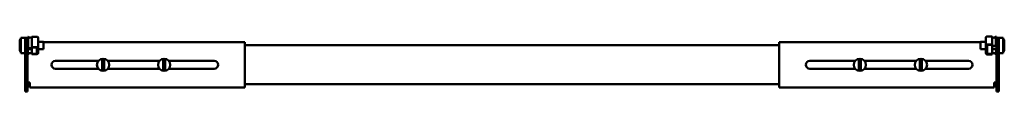
# Model space of a CAD drawing. Units: millimetres. Extents: x -121 to 1362, y -618 to 336.
# Drawn here: x 555 to 1362, y 273 to 318 of the extents above; entities that cross this region are included whole.
import ezdxf

# ---------------------------------------------------------------- set-up
doc = ezdxf.new("R2010")
doc.units = ezdxf.units.MM
doc.layers.add('Основная линия', color=7, linetype='Continuous', lineweight=50)

msp = doc.modelspace()

# ---------------------------------------------------------------- linework, layer by layer
at = {"layer": 'Основная линия'}
for p, q in [((555.526, 315.72), (555.338, 315.375)), ((559.471, 317.106), (555.971, 317.106)), ((555.971, 317.106), (555.971, 304.606)), ((559.471, 317.106), (559.471, 316.981)), ((559.471, 316.981), (561.471, 316.981)), ((559.471, 313.981), (559.471, 316.981)), ((561.471, 316.981), (561.471, 313.981)), ((561.921, 309.298), (561.921, 317.943)), ((561.921, 317.943), (562.121, 317.943)), ((562.121, 309.298), (562.121, 317.943)), ((565.121, 309.298), (565.121, 317.943)), ((569.121, 317.943), (565.121, 317.943)), ((570.121, 308.796), (570.121, 317.44)), ((1346.821, 317.555), (1346.821, 310.76)), ((1347.821, 318.288), (1351.821, 318.288)), ((1351.821, 318.288), (1351.821, 311.494)), ((1354.821, 318.288), (1354.821, 311.494)), ((1355.021, 318.288), (1354.821, 318.288)), ((1355.021, 318.288), (1355.021, 311.494)), ((1355.471, 316.981), (1357.471, 316.981)), ((1355.471, 313.981), (1355.471, 316.981)), ((1360.971, 317.106), (1357.471, 317.106)), ((1357.471, 316.981), (1357.471, 317.106)), ((1357.471, 316.981), (1357.471, 313.981)), ((1360.971, 304.606), (1360.971, 317.106)), ((555.121, 314.35), (555.121, 314.356)), ((555.121, 307.637), (555.121, 314.35)), ((555.121, 307.637), (555.121, 307.362)), ((555.121, 307.356), (555.121, 307.362)), ((561.471, 313.981), (559.471, 313.981)), ((559.471, 275.981), (559.471, 313.981)), ((561.471, 275.981), (561.471, 313.981)), ((561.921, 313.856), (561.471, 313.856)), ((561.471, 307.856), (565.121, 307.856)), ((561.921, 309.298), (562.121, 309.298)), ((561.921, 303.769), (561.921, 307.856)), ((569.121, 309.298), (565.121, 309.298)), ((565.121, 308.454), (565.121, 309.002)), ((565.121, 304.181), (565.121, 308.454)), ((565.309, 309.198), (565.216, 309.002)), ((569.121, 309.198), (565.309, 309.198)), ((569.121, 308.454), (569.121, 309.198)), ((569.121, 304.181), (569.121, 308.454)), ((569.121, 307.856), (569.921, 307.856)), ((569.921, 304.271), (569.921, 308.796)), ((574.721, 313.856), (570.121, 313.856)), ((570.121, 304.271), (570.121, 308.796)), ((570.121, 307.856), (574.721, 307.856)), ((574.721, 307.856), (574.721, 313.856)), ((574.721, 313.481), (739.471, 313.481)), ((739.471, 313.481), (739.471, 309.481)), ((1177.471, 310.981), (739.471, 310.981)), ((739.471, 280.481), (739.471, 309.481)), ((1177.471, 309.481), (1177.471, 313.481)), ((1342.221, 313.481), (1177.471, 313.481)), ((1177.471, 309.481), (1177.471, 280.481)), ((1346.821, 313.856), (1342.221, 313.856)), ((1342.221, 313.856), (1342.221, 307.856)), ((1342.221, 307.856), (1346.821, 307.856)), ((1346.821, 304.157), (1346.821, 310.76)), ((1347.021, 304.157), (1347.021, 310.76)), ((1347.021, 307.856), (1347.821, 307.856)), ((1347.821, 311.494), (1351.821, 311.494)), ((1347.821, 311.347), (1347.821, 310.407)), ((1347.821, 311.347), (1351.633, 311.347)), ((1347.821, 310.407), (1347.821, 304.17)), ((1351.633, 311.347), (1351.726, 311.062)), ((1351.821, 311.062), (1351.821, 310.407)), ((1351.821, 310.407), (1351.821, 304.17)), ((1351.821, 307.856), (1355.471, 307.856)), ((1355.021, 311.494), (1354.821, 311.494)), ((1355.471, 313.856), (1355.021, 313.856)), ((1355.021, 307.856), (1355.021, 303.423)), ((1357.471, 313.981), (1355.471, 313.981)), ((1355.471, 313.981), (1355.471, 275.981)), ((1357.471, 313.981), (1357.471, 275.981)), ((1361.821, 314.356), (1361.821, 310.29)), ((1361.821, 308.812), (1361.821, 310.29)), ((1361.821, 308.812), (1361.821, 307.356)), ((555.378, 306.251), (555.49, 306.048)), ((555.971, 304.606), (559.471, 304.606)), ((562.121, 303.769), (561.921, 303.769)), ((565.121, 304.045), (565.121, 304.181)), ((565.121, 304.045), (569.121, 304.045)), ((565.121, 303.769), (569.121, 303.769)), ((565.229, 304.045), (565.309, 303.869)), ((565.309, 303.869), (565.309, 304.045)), ((565.309, 303.869), (569.121, 303.869)), ((569.121, 304.045), (569.121, 304.181)), ((622.571, 299.275), (622.571, 290.687)), ((624.371, 290.687), (624.371, 299.275)), ((672.571, 299.275), (672.571, 290.687)), ((674.371, 290.687), (674.371, 299.275)), ((1242.571, 299.275), (1242.571, 290.687)), ((1244.371, 290.687), (1244.371, 299.275)), ((1292.571, 299.275), (1292.571, 290.687)), ((1294.371, 290.687), (1294.371, 299.275)), ((1347.821, 304.17), (1347.821, 303.85)), ((1347.821, 303.85), (1351.701, 303.85)), ((1351.633, 303.57), (1347.821, 303.57)), ((1351.821, 303.423), (1347.821, 303.423)), ((1351.726, 303.855), (1351.633, 303.57)), ((1351.633, 303.85), (1351.633, 303.57)), ((1351.821, 304.17), (1351.821, 303.855)), ((1354.821, 303.423), (1355.021, 303.423)), ((1357.471, 304.606), (1360.971, 304.606)), ((619.645, 298.231), (584.471, 298.231)), ((584.471, 291.731), (619.645, 291.731)), ((669.645, 298.231), (627.297, 298.231)), ((627.297, 291.731), (669.645, 291.731)), ((714.471, 298.231), (677.297, 298.231)), ((677.297, 291.731), (714.471, 291.731)), ((1239.645, 298.231), (1202.471, 298.231)), ((1202.471, 291.731), (1239.645, 291.731)), ((1289.645, 298.231), (1247.297, 298.231)), ((1247.297, 291.731), (1289.645, 291.731)), ((1332.471, 298.231), (1297.297, 298.231)), ((1297.297, 291.731), (1332.471, 291.731)), ((559.471, 272.981), (559.471, 275.981)), ((559.471, 275.981), (561.471, 275.981)), ((561.471, 280.481), (563.471, 280.481)), ((561.471, 275.981), (561.471, 272.981)), ((563.471, 276.481), (563.471, 280.481)), ((563.471, 276.481), (739.471, 276.481)), ((739.471, 280.481), (739.471, 276.481)), ((1177.471, 278.981), (739.471, 278.981)), ((1177.471, 276.481), (1177.471, 280.481)), ((1353.471, 276.481), (1177.471, 276.481)), ((1353.471, 280.481), (1355.471, 280.481)), ((1353.471, 280.481), (1353.471, 276.481)), ((1355.471, 275.981), (1357.471, 275.981)), ((1355.471, 272.981), (1355.471, 275.981)), ((1357.471, 275.981), (1357.471, 272.981)), ((561.471, 272.981), (559.471, 272.981)), ((1357.471, 272.981), (1355.471, 272.981))]:
    msp.add_line(p, q, dxfattribs=at)
at = {"layer": 'Основная линия', "flags": 128}
for points in [[(565.121, 317.943), (565.007, 317.654), (564.682, 317.41), (564.195, 317.246), (563.621, 317.189), (563.047, 317.246), (562.56, 317.41), (562.235, 317.654), (562.121, 317.943)], [(570.121, 317.44), (570.102, 317.538), (570.045, 317.633), (569.952, 317.719), (569.828, 317.796), (569.677, 317.858), (569.504, 317.905), (569.316, 317.933), (569.121, 317.943)], [(1351.821, 318.288), (1351.935, 317.867), (1352.26, 317.51), (1352.747, 317.272), (1353.321, 317.188), (1353.895, 317.272), (1354.382, 317.51), (1354.707, 317.867), (1354.821, 318.288)], [(565.121, 308.896), (565.116, 308.892), (564.712, 308.643), (564.154, 308.487), (563.521, 308.445), (562.902, 308.524), (562.384, 308.712), (562.041, 308.983), (561.921, 309.298)], [(565.121, 309.298), (565.007, 309.01), (564.682, 308.765), (564.195, 308.602), (563.621, 308.544), (563.047, 308.602), (562.56, 308.765), (562.235, 309.01), (562.121, 309.298)], [(570.121, 308.796), (570.102, 308.894), (570.045, 308.988), (569.952, 309.075), (569.828, 309.151), (569.677, 309.214), (569.504, 309.26), (569.316, 309.289), (569.121, 309.298)], [(569.921, 308.796), (569.906, 308.874), (569.86, 308.95), (569.786, 309.019), (569.687, 309.08), (569.565, 309.13), (569.427, 309.167), (569.277, 309.19), (569.121, 309.198)], [(1351.821, 311.494), (1351.935, 311.073), (1352.26, 310.716), (1352.747, 310.477), (1353.321, 310.393), (1353.895, 310.477), (1354.382, 310.716), (1354.707, 311.073), (1354.821, 311.494)], [(1351.821, 310.907), (1351.826, 310.9), (1352.23, 310.537), (1352.788, 310.309), (1353.421, 310.249), (1354.04, 310.364), (1354.558, 310.638), (1354.901, 311.033), (1355.021, 311.494)], [(561.921, 303.769), (562.041, 304.084), (562.384, 304.355), (562.902, 304.543), (563.521, 304.622), (564.154, 304.58), (564.712, 304.424), (565.116, 304.175), (565.121, 304.171)], [(562.121, 303.769), (562.235, 304.057), (562.56, 304.302), (563.047, 304.465), (563.621, 304.523), (564.195, 304.465), (564.682, 304.302), (565.007, 304.057), (565.121, 303.769)], [(569.121, 303.769), (569.316, 303.778), (569.504, 303.807), (569.677, 303.853), (569.828, 303.916), (569.952, 303.992), (570.045, 304.079), (570.102, 304.173), (570.121, 304.271)], [(569.121, 303.869), (569.277, 303.877), (569.427, 303.9), (569.565, 303.937), (569.687, 303.987), (569.786, 304.048), (569.86, 304.117), (569.906, 304.193), (569.921, 304.271)], [(1355.021, 303.423), (1354.901, 303.883), (1354.558, 304.279), (1354.04, 304.553), (1353.421, 304.668), (1352.788, 304.607), (1352.23, 304.379), (1351.826, 304.016), (1351.821, 304.01)], [(1354.821, 303.423), (1354.707, 303.844), (1354.382, 304.201), (1353.895, 304.44), (1353.321, 304.524), (1352.747, 304.44), (1352.26, 304.201), (1351.935, 303.844), (1351.821, 303.423)]]:
    msp.add_lwpolyline(points, dxfattribs=at)
at = {"layer": 'Основная линия'}
for centre in [(623.471, 294.981), (673.471, 294.981), (1243.471, 294.981), (1293.471, 294.981)]:
    msp.add_circle(centre, 5.02, dxfattribs=at)
for centre, radius, start, end in [((557.621, 314.356), 2.5, 131.299873, 146.936238), ((1347.706, 317.397), 0.898, 82.619036, 169.91719), ((1359.321, 314.356), 2.5, 360, 48.700127), ((1347.706, 310.603), 0.898, 82.619036, 169.91719), ((1347.729, 310.634), 0.719, 82.619231, 169.917611), ((1359.321, 307.356), 2.5, 311.299873, 360), ((557.621, 307.356), 2.5, 211.544996, 228.700127), ((623.471, 294.981), 4.387, 78.162947, 101.837053), ((673.471, 294.981), 4.387, 78.162947, 101.837053), ((1243.471, 294.981), 4.387, 78.162947, 101.837053), ((1293.471, 294.981), 4.387, 78.162947, 101.837053), ((1347.706, 304.314), 0.898, 190.082863, 277.380911), ((1347.729, 304.283), 0.719, 190.082585, 277.380746), ((584.471, 294.981), 3.25, 90, 270), ((623.471, 294.981), 4.387, 258.162947, 281.837053), ((673.471, 294.981), 4.387, 258.162947, 281.837053), ((714.471, 294.981), 3.25, 270, 90), ((1202.471, 294.981), 3.25, 90, 270), ((1243.471, 294.981), 4.387, 258.162947, 281.837053), ((1293.471, 294.981), 4.387, 258.162947, 281.837053), ((1332.471, 294.981), 3.25, 270, 90), ((563.471, 282.981), 4, 240, 270), ((1353.471, 282.981), 4, 270, 300)]:
    msp.add_arc(centre, radius, start, end, dxfattribs=at)
for points, knots in [([(555.121, 314.35), (555.13, 314.494), (555.157, 314.928), (555.29, 315.423), (555.514, 315.676), (555.543, 315.709)], [0, 0, 0, 0, 0.3023621, 0.9097062, 1, 1, 1, 1]), ([(555.971, 305.8), (555.854, 305.899), (555.523, 306.177), (555.201, 306.829), (555.147, 307.37), (555.121, 307.637)], [0, 0, 0, 0, 0.2177836, 0.6152108, 1, 1, 1, 1]), ([(555.121, 307.362), (555.129, 307.217), (555.152, 306.781), (555.393, 306.092), (555.785, 305.684), (555.971, 305.49)], [0, 0, 0, 0, 0.2063612, 0.622288, 1, 1, 1, 1]), ([(1361.821, 310.29), (1361.813, 310.233), (1361.79, 310.063), (1361.55, 309.796), (1361.157, 309.639), (1360.971, 309.564)], [0, 0, 0, 0, 0.2075573, 0.6244706, 1, 1, 1, 1]), ([(1360.971, 308.086), (1361.149, 308.157), (1361.525, 308.305), (1361.782, 308.57), (1361.81, 308.745), (1361.821, 308.812)], [0, 0, 0, 0, 0.3578, 0.7544185, 1, 1, 1, 1])]:
    msp.add_open_spline(points, degree=3, knots=knots, dxfattribs=at)

doc.saveas('drawing.dxf')
